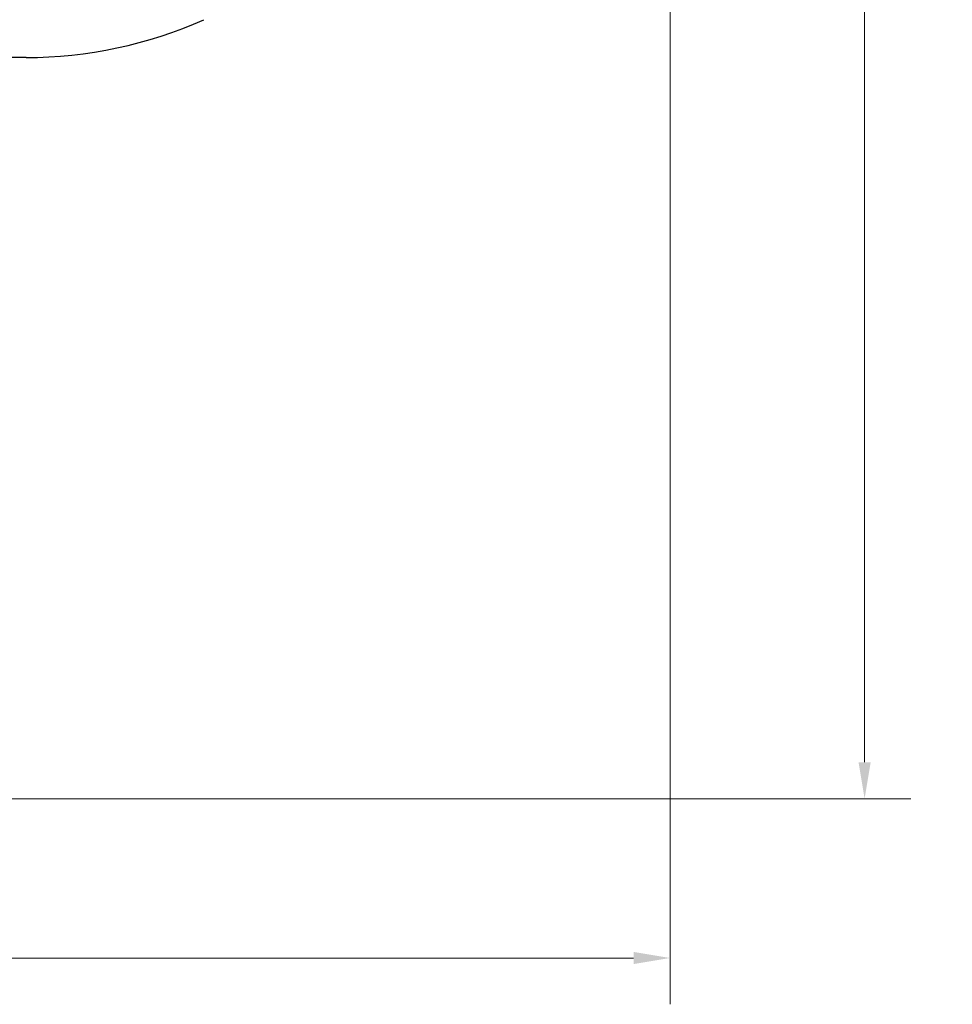
# Model space of a CAD drawing. Units: millimetres. Extents: x 1269 to 10427, y 1500 to 10201.
# Drawn here: x 7228 to 10427, y 1500 to 4877 of the extents above; entities that cross this region are included whole.
import ezdxf

# ---------------------------------------------------------------- set-up
doc = ezdxf.new("R2010")
doc.units = ezdxf.units.MM
doc.header["$LTSCALE"] = 50
doc.layers.add('Widoczne (ISO)', color=7, linetype='Continuous', lineweight=25)
doc.layers.add('Wymiar (ISO)', color=7, linetype='Continuous', lineweight=18, true_color=0xffffff)
doc.styles.add('Tekst etykiety (ISO)', font='tahoma.ttf')
doc.dimstyles.new('Domyślne (ISO)', dxfattribs={"dimscale": 50, "dimtxt": 3.5, "dimasz": 2.5, "dimexe": 3.175, "dimexo": 0, "dimgap": 0.762, "dimtad": 1, "dimtoh": 1, "dimdec": 0, "dimrnd": 1e-08, "dimzin": 0, "dimtxsty": 'Tekst etykiety (ISO)', "dimcen": 0.09, "dimdle": 10, "dimclrd": 256, "dimclre": 256, "dimclrt": 256, "dimadec": 0, "dimazin": 0, "dimtfac": 0.714286, "dimtdec": 0, "dimtmove": 0, "dimatfit": 3, "dimfxl": 1, "dimtolj": 1, "dimtzin": 0, "dimlwd": -1, "dimlwe": -1, "dimarcsym": 0})

# ---------------------------------------------------------------- blocks, each defined once
blk = doc.blocks.new('*D6')
at = {"layer": 'Defpoints', "color": 0}
for p in [(9458.7, 6967.1), (1268.7, 5692.2), (9458.7, 1659.2)]:
    blk.add_point(p, dxfattribs=at)
at = {"layer": 'Wymiar (ISO)'}
for p, q in [((9458.7, 6967.1), (9458.7, 1500.5)), ((1268.7, 5692.2), (1268.7, 1500.5)), ((1393.7, 1659.2), (9333.7, 1659.2))]:
    blk.add_line(p, q, dxfattribs=at)
for points in [[(1393.7, 1680.1), (1393.7, 1638.4), (1268.7, 1659.2)], [(9333.7, 1680.1), (9333.7, 1638.4), (9458.7, 1659.2)]]:
    blk.add_solid(points, dxfattribs=at)
at = {"layer": 'Wymiar (ISO)', "insert": (5363.7, 1880.3), "char_height": 175, "attachment_point": 2, "style": 'Tekst etykiety (ISO)'}
blk.add_mtext('\\A1;8190', dxfattribs=at)
blk = doc.blocks.new('*D7')
at = {"layer": 'Defpoints', "color": 0}
for p in [(4826, 10201.3), (10126, 10201.3), (5091, 2205.4)]:
    blk.add_point(p, dxfattribs=at)
at = {"layer": 'Wymiar (ISO)'}
for p, q in [((4826, 10201.3), (10284.8, 10201.3)), ((10126, 2330.4), (10126, 10076.3)), ((5091, 2205.4), (10284.8, 2205.4))]:
    blk.add_line(p, q, dxfattribs=at)
for points in [[(10105.2, 10076.3), (10146.9, 10076.3), (10126, 10201.3)], [(10105.2, 2330.4), (10146.9, 2330.4), (10126, 2205.4)]]:
    blk.add_solid(points, dxfattribs=at)
at = {"layer": 'Wymiar (ISO)', "insert": (9904.9, 6203.4), "char_height": 175, "attachment_point": 2, "rotation": 90, "style": 'Tekst etykiety (ISO)'}
blk.add_mtext('\\A1; 8000', dxfattribs=at)

msp = doc.modelspace()

# ---------------------------------------------------------------- linework, layer by layer
at = {"layer": 'Widoczne (ISO)'}
msp.add_line((7249.8, 4747.2), (6461.3, 4747.2), dxfattribs=at)
msp.add_arc((7249.9, 6247.2), 1500, 269.9968, 293.9968, dxfattribs=at)

# ---------------------------------------------------------------- dimensions: what is measured, and where the dimension line sits
at = {"layer": 'Wymiar (ISO)'}
dim = msp.add_linear_dim(base=(10126, 10201.3), p1=(5091, 2205.4), p2=(4826, 10201.3), angle=90, text=' 8000', dimstyle='Domyślne (ISO)', override={"dimtoh": 0, "dimdec": 0, "dimtp": 0, "dimtm": 0, "dimtdec": 0, "dimtofl": 0, "dimatfit": 1}, dxfattribs=at)
dim.commit()
dim.dimension.update_dxf_attribs({"geometry": '*D7', "text_midpoint": (10126, 6203.4), "dimtype": 160})
dim = msp.add_linear_dim(base=(9458.7, 1659.2), p1=(1268.7, 5692.2), p2=(9458.7, 6967.1), dimstyle='Domyślne (ISO)', override={"dimtoh": 0, "dimdec": 0, "dimtp": 0, "dimtm": 0, "dimtdec": 0, "dimtofl": 0, "dimatfit": 1}, dxfattribs=at)
dim.commit()
dim.dimension.update_dxf_attribs({"geometry": '*D6', "text_midpoint": (5363.7, 1659.2), "dimtype": 160})

doc.saveas('drawing.dxf')
